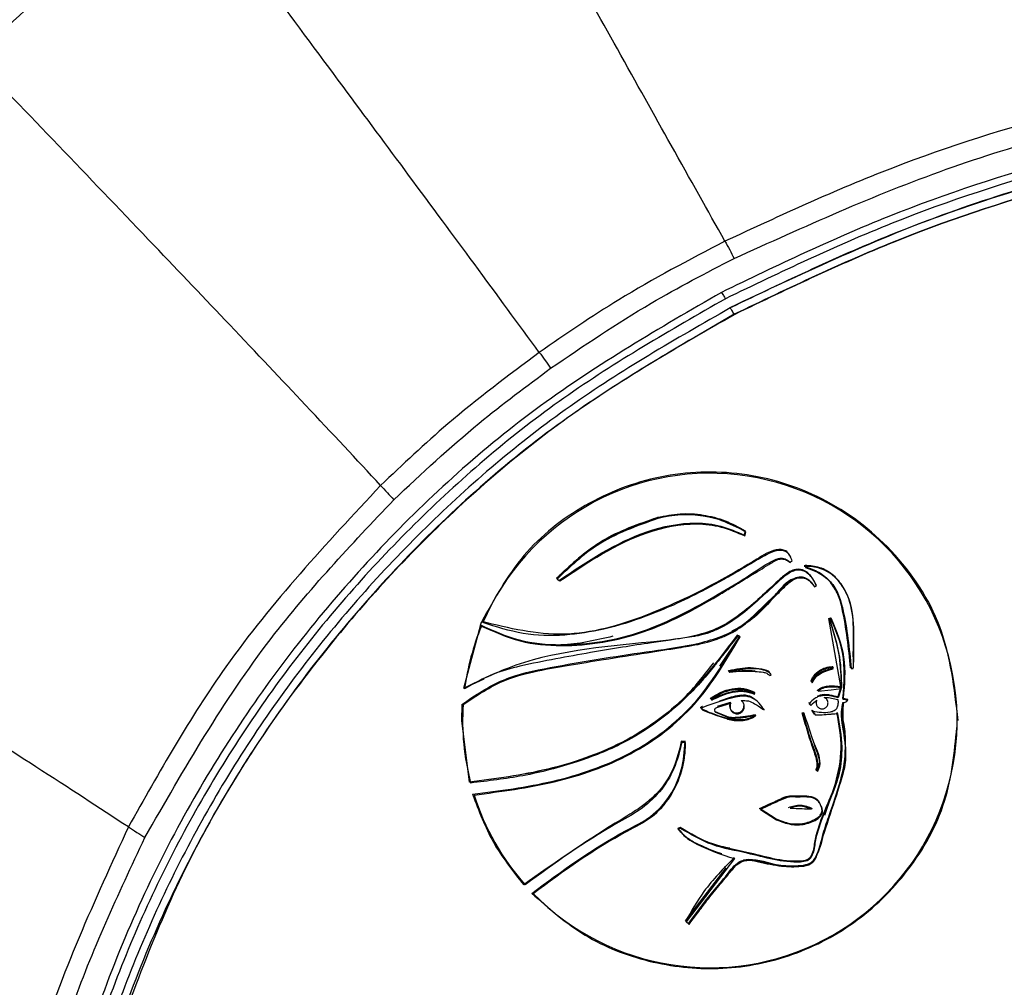
# Model space of a CAD drawing. Units: millimetres. Extents: x -1050 to 248, y -489 to 901.
# Drawn here: x -502 to -474, y -13 to 15 of the extents above; entities that cross this region are included whole.
import ezdxf

# ---------------------------------------------------------------- set-up
doc = ezdxf.new("R2010")
doc.units = ezdxf.units.MM

msp = doc.modelspace()

# ---------------------------------------------------------------- linework, layer by layer
at = {"color": 7, "linetype": 'Continuous', "lineweight": 25}
for p, q in [((-482.067, 6.937), (-482.074, 6.949)), ((-481.939, 6.689), (-481.945, 6.702)), ((-483.995, 0.751), (-483.997, 0.758)), ((-481.54, 0.258), (-481.511, 0.366)), ((-481.529, 0.234), (-481.499, 0.342)), ((-481.507, 0.371), (-481.511, 0.366)), ((-481.54, 0.258), (-481.543, 0.251)), ((-480.251, -0.515), (-480.185, -0.465)), ((-479.827, -0.64), (-479.826, -0.594)), ((-479.819, -0.601), (-479.819, -0.635)), ((-479.808, -0.625), (-479.808, -0.659)), ((-486.834, -0.984), (-486.862, -0.966)), ((-486.851, -0.965), (-486.829, -0.979)), ((-486.84, -0.988), (-486.759, -1.041)), ((-479.556, -1.205), (-479.499, -1.169)), ((-479.143, -2.106), (-479.09, -2.085)), ((-478.807, -4.033), (-479.143, -2.106)), ((-479.094, -2.094), (-479.135, -2.11)), ((-479.083, -2.118), (-479.123, -2.134)), ((-489.01, -2.287), (-489.492, -4.09)), ((-478.445, -2.444), (-478.451, -3.191)), ((-481.663, -2.597), (-482.243, -3.453)), ((-481.74, -2.566), (-481.738, -2.575)), ((-481.673, -2.601), (-481.738, -2.575)), ((-481.662, -2.625), (-481.726, -2.599)), ((-478.451, -3.191), (-478.461, -3.5)), ((-478.458, -3.191), (-478.451, -3.191)), ((-481.987, -3.58), (-481.524, -3.52)), ((-481.971, -3.617), (-481.987, -3.58)), ((-481.978, -3.585), (-481.966, -3.61)), ((-481.24, -3.589), (-481.971, -3.617)), ((-481.967, -3.609), (-481.955, -3.633)), ((-479.037, -3.505), (-479.057, -3.468)), ((-479.053, -3.461), (-479.027, -3.508)), ((-479.026, -3.529), (-479.046, -3.492)), ((-478.524, -3.493), (-478.516, -3.493)), ((-478.512, -3.517), (-478.456, -3.517)), ((-489.483, -4.076), (-488.903, -3.811)), ((-480.817, -3.722), (-480.781, -3.706)), ((-479.643, -3.89), (-479.629, -3.901)), ((-479.631, -3.914), (-479.617, -3.925)), ((-479.456, -4.137), (-479.394, -4.13)), ((-478.813, -4.064), (-478.89, -4.327)), ((-478.802, -4.088), (-478.879, -4.351)), ((-482.485, -4.365), (-482.494, -4.362)), ((-482.475, -4.401), (-482.494, -4.362)), ((-482.485, -4.365), (-482.472, -4.392)), ((-482.472, -4.392), (-482.475, -4.401)), ((-482.474, -4.389), (-482.461, -4.416)), ((-481.264, -4.22), (-481.251, -4.199)), ((-481.261, -4.229), (-481.264, -4.22)), ((-481.252, -4.244), (-481.24, -4.223)), ((-481.242, -4.196), (-481.251, -4.199)), ((-479.277, -4.341), (-479.154, -4.345)), ((-479.154, -4.345), (-478.89, -4.394)), ((-478.742, -4.366), (-478.609, -4.393)), ((-489.535, -4.537), (-489.55, -4.988)), ((-482.728, -4.599), (-482.73, -4.592)), ((-482.302, -4.591), (-481.929, -4.473)), ((-481.943, -4.485), (-482.3, -4.598)), ((-482.291, -4.615), (-481.918, -4.497)), ((-480.977, -4.682), (-480.991, -4.671)), ((-479.717, -4.496), (-479.727, -4.497)), ((-479.718, -4.496), (-479.669, -4.54)), ((-479.707, -4.52), (-479.658, -4.564)), ((-479.615, -4.708), (-479.587, -4.757)), ((-489.55, -4.988), (-489.328, -6.741)), ((-479.9, -4.778), (-479.853, -4.762)), ((-479.9, -4.778), (-479.891, -4.783)), ((-479.891, -4.783), (-479.858, -4.771)), ((-479.847, -4.795), (-479.88, -4.807)), ((-479.577, -4.772), (-479.548, -4.804)), ((-483.207, -5.585), (-483.33, -5.582)), ((-483.33, -5.582), (-483.324, -5.589)), ((-483.214, -5.591), (-483.324, -5.589)), ((-483.203, -5.615), (-483.313, -5.613)), ((-483.214, -5.591), (-483.207, -5.585)), ((-479.503, -6.397), (-479.473, -6.405)), ((-479.491, -6.421), (-479.462, -6.429)), ((-489.328, -6.741), (-489.322, -6.733)), ((-481.111, -7.487), (-480.875, -7.377)), ((-480.641, -7.783), (-481.111, -7.487)), ((-480.872, -7.383), (-481.096, -7.488)), ((-481.096, -7.488), (-480.638, -7.777)), ((-480.861, -7.407), (-481.085, -7.512)), ((-481.085, -7.512), (-480.627, -7.801)), ((-480.872, -7.383), (-480.875, -7.377)), ((-480.641, -7.783), (-480.638, -7.777)), ((-483.423, -8.047), (-483.425, -8.055)), ((-483.355, -8.024), (-483.423, -8.047)), ((-483.344, -8.048), (-483.412, -8.071)), ((-482.899, -8.468), (-482.903, -8.474)), ((-481.82, -8.899), (-483.186, -10.689)), ((-483.206, -10.666), (-482.054, -9.166)), ((-482.093, -9.129), (-482.099, -9.131)), ((-483.116, -10.753), (-483.206, -10.666)), ((-483.197, -10.665), (-483.18, -10.681)), ((-483.186, -10.689), (-483.106, -10.766)), ((-483.116, -10.753), (-483.117, -10.742))]:
    msp.add_line(p, q, dxfattribs=at)
at = {"color": 7, "linetype": 'Continuous', "lineweight": 25, "flags": 128}
for points in [[(-479.827, -0.64), (-479.823, -0.638), (-479.819, -0.635)], [(-479.819, -0.601), (-479.823, -0.598), (-479.826, -0.594)], [(-486.851, -0.965), (-486.857, -0.965), (-486.862, -0.966)], [(-488.97, -2.192), (-488.964, -2.19), (-488.96, -2.188)], [(-479.143, -2.106), (-479.138, -2.108), (-479.135, -2.11)], [(-479.094, -2.094), (-479.092, -2.089), (-479.09, -2.085)], [(-481.673, -2.601), (-481.667, -2.599), (-481.663, -2.597)], [(-481.987, -3.58), (-481.982, -3.583), (-481.978, -3.585)], [(-481.971, -3.617), (-481.968, -3.613), (-481.966, -3.61)], [(-479.053, -3.461), (-479.055, -3.465), (-479.057, -3.468)], [(-479.037, -3.505), (-479.031, -3.507), (-479.027, -3.508)], [(-478.524, -3.493), (-478.527, -3.497), (-478.53, -3.5)], [(-479.643, -3.89), (-479.647, -3.891), (-479.65, -3.892)], [(-479.445, -4.161), (-479.085, -4.12), (-478.802, -4.088)], [(-478.8, -4.041), (-478.804, -4.037), (-478.807, -4.033)], [(-478.89, -4.327), (-478.893, -4.322), (-478.895, -4.319)], [(-479.858, -4.771), (-479.855, -4.766), (-479.853, -4.762)], [(-481.111, -7.487), (-481.102, -7.487), (-481.096, -7.488)], [(-483.355, -8.024), (-483.347, -8.026), (-483.34, -8.027)], [(-483.197, -10.665), (-483.202, -10.666), (-483.206, -10.666)]]:
    msp.add_lwpolyline(points, dxfattribs=at)
at = {"color": 7, "linetype": 'Continuous', "lineweight": 25}
for centre, radius, start, end in [((-482.515, -4.993), 7, 224.3615, 156.6754), ((-483.181, -2.299), 3.131, 57.507, 104.8404), ((-482.515, -4.993), 7, 157.5417, 172.6664), ((-489.722, -3.024), 11.276, 357.4949, 359.0329), ((-481.416, -8.184), 4.582, 87.6509, 96.7544), ((-478.658, -5.631), 1.462, 124.7036, 133.1418), ((-478.871, -5.407), 1.02, 75.2836, 82.5573), ((-478.87, -4.124), 0.393, 289.9706, 310.9539), ((-482.515, -4.993), 7, 176.293, 194.6398), ((-479.343, -4.623), 0.283, 202.6284, 226.565), ((-482.515, -4.993), 7, 197.5379, 221.6383), ((-480.072, -2.716), 6.426, 244.0051, 254.2113)]:
    msp.add_arc(centre, radius, start, end, dxfattribs=at)
for points, knots in [([(-533.024, -31.338), (-533.172, -28.334), (-533.469, -22.344), (-532.407, -13.393), (-530.263, -4.667), (-526.959, 3.717), (-522.602, 11.553), (-517.299, 18.703), (-511.154, 25.037), (-504.272, 30.602), (-499.146, 33.505), (-496.575, 34.961)], [0, 0, 0, 0, 0.112354, 0.224088, 0.335739, 0.447811, 0.5602, 0.670242, 0.779892, 0.889643, 1, 1, 1, 1]), ([(-529.153, -30.997), (-529.295, -27.846), (-529.58, -21.542), (-528.238, -12.138), (-525.628, -3.03), (-521.678, 5.592), (-516.515, 13.546), (-510.224, 20.631), (-503.003, 26.803), (-497.528, 29.94), (-494.791, 31.509)], [0, 0, 0, 0, 0.125002, 0.250003, 0.375001, 0.5, 0.624999, 0.749997, 0.874998, 1, 1, 1, 1]), ([(-494.23, 30.425), (-496.915, 28.886), (-502.285, 25.808), (-509.368, 19.754), (-515.54, 12.804), (-520.605, 5.002), (-524.479, -3.456), (-527.039, -12.39), (-528.356, -21.615), (-528.076, -27.799), (-527.937, -30.89)], [0, 0, 0, 0, 0.124994, 0.250003, 0.375005, 0.5, 0.624995, 0.749997, 0.875006, 1, 1, 1, 1]), ([(-482.088, 8.577), (-482.578, 9.45), (-483.491, 11.08), (-485.073, 13.91), (-486.717, 16.859), (-488.441, 19.953), (-489.637, 22.102), (-490.234, 23.173)], [0, 0, 0, 0, 0.22383, 0.417612, 0.595778, 0.798547, 1, 1, 1, 1]), ([(-497.281, 18.857), (-498.462, 17.967), (-500.57, 16.377), (-502.494, 14.569), (-503.341, 13.773)], [0, 0, 0, 0, 0.559974, 1, 1, 1, 1]), ([(-487.344, 5.43), (-487.936, 6.236), (-489.041, 7.741), (-490.966, 10.347), (-492.974, 13.059), (-495.083, 15.9), (-496.55, 17.873), (-497.281, 18.857)], [0, 0, 0, 0, 0.2238661, 0.4176554, 0.5958144, 0.7985674, 1, 1, 1, 1]), ([(-491.836, 1.663), (-492.519, 2.395), (-493.793, 3.759), (-496.018, 6.114), (-498.344, 8.558), (-500.791, 11.116), (-502.493, 12.889), (-503.341, 13.773)], [0, 0, 0, 0, 0.223879, 0.417671, 0.595827, 0.798573, 1, 1, 1, 1]), ([(-459.396, 13.929), (-461.592, 13.847), (-465.984, 13.684), (-471.994, 12.443), (-477.39, 10.755), (-480.522, 9.303), (-482.088, 8.577)], [0, 0, 0, 0, 0.279967, 0.559933, 0.779966, 1, 1, 1, 1]), ([(-481.829, 8.088), (-479.848, 8.987), (-475.892, 10.781), (-470.032, 12.336), (-464.517, 13.226), (-461.105, 13.326), (-459.396, 13.376)], [0, 0, 0, 0, 0.2803419, 0.5598096, 0.77956, 1, 1, 1, 1]), ([(-459.396, 12.686), (-461.607, 12.601), (-466.029, 12.431), (-472.073, 11.142), (-477.49, 9.389), (-480.623, 7.883), (-482.189, 7.13)], [0, 0, 0, 0, 0.279967, 0.559929, 0.779963, 1, 1, 1, 1]), ([(-459.396, 12.472), (-461.596, 12.387), (-465.995, 12.219), (-472.008, 10.937), (-477.397, 9.195), (-480.515, 7.698), (-482.074, 6.949)], [0, 0, 0, 0, 0.279965, 0.55993, 0.779965, 1, 1, 1, 1]), ([(-481.945, 6.702), (-479.965, 7.633), (-476.003, 9.495), (-470.107, 11.113), (-464.552, 12.038), (-461.115, 12.141), (-459.396, 12.193)], [0, 0, 0, 0, 0.279965, 0.55993, 0.779965, 1, 1, 1, 1]), ([(-459.396, 12.179), (-461.583, 12.095), (-465.956, 11.928), (-471.933, 10.654), (-477.291, 8.921), (-480.39, 7.433), (-481.939, 6.689)], [0, 0, 0, 0, 0.279964, 0.559929, 0.779964, 1, 1, 1, 1]), ([(-459.396, 11.965), (-461.571, 11.882), (-465.922, 11.715), (-471.868, 10.449), (-477.198, 8.727), (-480.281, 7.248), (-481.823, 6.509)], [0, 0, 0, 0, 0.279967, 0.559929, 0.779963, 1, 1, 1, 1]), ([(-459.385, 11.961), (-461.563, 11.877), (-465.913, 11.711), (-471.856, 10.445), (-477.184, 8.725), (-480.268, 7.246), (-481.813, 6.505)], [0, 0, 0, 0, 0.280364, 0.559797, 0.779532, 1, 1, 1, 1]), ([(-482.088, 8.577), (-483.104, 8.046), (-484.917, 7.098), (-486.602, 5.94), (-487.344, 5.43)], [0, 0, 0, 0, 0.5599691, 1, 1, 1, 1]), ([(-482.088, 8.577), (-482.046, 8.5), (-481.969, 8.363), (-481.872, 8.173), (-481.829, 8.088)], [0, 0, 0, 0, 0.556998, 1, 1, 1, 1]), ([(-487.023, 4.979), (-486.088, 5.615), (-484.416, 6.752), (-482.62, 7.68), (-481.829, 8.088)], [0, 0, 0, 0, 0.559284, 1, 1, 1, 1]), ([(-482.189, 7.13), (-483.935, 6.117), (-487.428, 4.089), (-491.943, 0.007), (-495.763, -4.703), (-498.799, -10.078), (-500.903, -15.973), (-502.054, -22.248), (-501.894, -26.476), (-501.814, -28.59)], [0, 0, 0, 0, 0.14001, 0.280018, 0.420022, 0.560026, 0.706681, 0.853339, 1, 1, 1, 1]), ([(-482.189, 7.13), (-482.176, 7.11), (-482.152, 7.072), (-482.117, 7.017), (-482.088, 6.972), (-482.074, 6.951), (-482.074, 6.95), (-482.074, 6.949)], [0, 0, 0, 0, 0.202264, 0.386084, 0.555027, 0.76435, 1, 1, 1, 1]), ([(-482.074, 6.949), (-483.629, 6.058), (-486.74, 4.275), (-490.844, 0.768), (-494.419, -3.258), (-497.353, -7.779), (-499.598, -12.679), (-501.081, -17.855), (-501.844, -23.199), (-501.682, -26.781), (-501.601, -28.572)], [0, 0, 0, 0, 0.124998, 0.250001, 0.375002, 0.5, 0.624998, 0.749999, 0.875002, 1, 1, 1, 1]), ([(-481.939, 6.689), (-483.482, 5.805), (-486.568, 4.037), (-490.639, 0.557), (-494.185, -3.436), (-497.096, -7.921), (-499.322, -12.781), (-500.794, -17.915), (-501.55, -23.217), (-501.39, -26.77), (-501.309, -28.547)], [0, 0, 0, 0, 0.125002, 0.250001, 0.375, 0.5, 0.625, 0.749999, 0.874998, 1, 1, 1, 1]), ([(-481.823, 6.509), (-483.537, 5.516), (-486.966, 3.53), (-491.399, -0.472), (-495.151, -5.09), (-498.133, -10.361), (-500.2, -16.144), (-501.331, -22.3), (-501.175, -26.449), (-501.097, -28.523)], [0, 0, 0, 0, 0.14001, 0.280018, 0.420022, 0.560026, 0.706681, 0.853339, 1, 1, 1, 1]), ([(-481.813, 6.505), (-483.373, 5.61), (-486.485, 3.826), (-490.58, 0.308), (-494.333, -3.978), (-497.582, -9.096), (-499.004, -13.087), (-499.714, -15.08)], [0, 0, 0, 0, 0.187144, 0.373238, 0.559469, 0.779942, 1, 1, 1, 1]), ([(-481.823, 6.509), (-481.836, 6.529), (-481.861, 6.567), (-481.896, 6.622), (-481.925, 6.667), (-481.938, 6.688), (-481.939, 6.689), (-481.939, 6.689)], [0, 0, 0, 0, 0.202303, 0.386149, 0.555094, 0.764389, 1, 1, 1, 1]), ([(-487.344, 5.43), (-488.222, 4.773), (-489.789, 3.601), (-491.21, 2.255), (-491.836, 1.663)], [0, 0, 0, 0, 0.559967, 1, 1, 1, 1]), ([(-487.344, 5.43), (-487.292, 5.359), (-487.199, 5.232), (-487.077, 5.057), (-487.023, 4.979)], [0, 0, 0, 0, 0.556906, 1, 1, 1, 1]), ([(-491.462, 1.256), (-490.672, 1.997), (-489.262, 3.321), (-487.707, 4.473), (-487.023, 4.979)], [0, 0, 0, 0, 0.55997, 1, 1, 1, 1]), ([(-475.489, -4.988), (-475.591, -4.084), (-475.789, -2.323), (-477.26, -0.112), (-479.253, 1.395), (-481.574, 2.111), (-483.936, 2.028), (-486.089, 1.201), (-487.892, -0.226), (-488.612, -1.539), (-488.97, -2.192)], [0, 0, 0, 0, 0.141014, 0.274676, 0.402932, 0.527084, 0.648142, 0.766908, 0.884018, 1, 1, 1, 1]), ([(-491.836, 1.663), (-493.377, 0.01), (-496.131, -2.944), (-498.107, -6.459), (-498.977, -8.007)], [0, 0, 0, 0, 0.559875, 1, 1, 1, 1]), ([(-491.836, 1.663), (-491.776, 1.599), (-491.669, 1.484), (-491.525, 1.326), (-491.462, 1.256)], [0, 0, 0, 0, 0.556819, 1, 1, 1, 1]), ([(-498.509, -8.305), (-497.398, -6.368), (-495.413, -2.907), (-492.669, -0.016), (-491.462, 1.256)], [0, 0, 0, 0, 0.559875, 1, 1, 1, 1]), ([(-498.977, -8.007), (-499.817, -7.458), (-501.385, -6.433), (-504.127, -4.693), (-506.996, -2.904), (-510.018, -1.047), (-512.121, 0.236), (-513.169, 0.875)], [0, 0, 0, 0, 0.223816, 0.417595, 0.59576, 0.79853, 1, 1, 1, 1]), ([(-483.997, 0.758), (-483.784, 0.801), (-483.36, 0.887), (-482.708, 0.845), (-482.075, 0.687), (-481.696, 0.477), (-481.507, 0.371)], [0, 0, 0, 0, 0.249997, 0.5, 0.750003, 1, 1, 1, 1]), ([(-481.511, 0.366), (-481.955, 0.578), (-482.751, 0.957), (-483.614, 0.814), (-483.995, 0.751)], [0, 0, 0, 0, 0.559158, 1, 1, 1, 1]), ([(-486.862, -0.966), (-486.446, -0.577), (-485.613, 0.202), (-484.535, 0.573), (-483.997, 0.758)], [0, 0, 0, 0, 0.5000009, 1, 1, 1, 1]), ([(-483.995, 0.751), (-484.595, 0.539), (-485.667, 0.16), (-486.489, -0.621), (-486.851, -0.965)], [0, 0, 0, 0, 0.5596072, 1, 1, 1, 1]), ([(-483.984, 0.727), (-484.584, 0.515), (-485.656, 0.136), (-486.478, -0.645), (-486.84, -0.988)], [0, 0, 0, 0, 0.559607, 1, 1, 1, 1]), ([(-486.77, -1.017), (-485.98, -0.487), (-484.794, 0.308), (-483.143, 0.649), (-482.193, 0.541), (-481.758, 0.352), (-481.54, 0.258)], [0, 0, 0, 0, 0.499705, 0.749476, 0.874723, 1, 1, 1, 1]), ([(-486.759, -1.041), (-485.969, -0.511), (-484.783, 0.283), (-483.132, 0.625), (-482.182, 0.518), (-481.746, 0.328), (-481.529, 0.234)], [0, 0, 0, 0, 0.49943, 0.7493515, 0.8747712, 1, 1, 1, 1]), ([(-480.196, -0.441), (-480.216, -0.389), (-480.245, -0.314), (-480.311, -0.234), (-480.367, -0.19), (-480.43, -0.163), (-480.52, -0.147), (-480.795, -0.178), (-481.349, -0.531), (-482.535, -1.22), (-484.306, -2.078), (-486.644, -2.757), (-488.197, -2.38), (-488.97, -2.192)], [0, 0, 0, 0, 0.017516, 0.025381, 0.032688, 0.039723, 0.046784, 0.061617, 0.126211, 0.250018, 0.500557, 0.751694, 1, 1, 1, 1]), ([(-480.185, -0.465), (-480.207, -0.413), (-480.238, -0.339), (-480.298, -0.261), (-480.348, -0.219), (-480.407, -0.191), (-480.477, -0.176), (-480.554, -0.175), (-480.707, -0.2), (-480.953, -0.318), (-481.317, -0.529), (-481.746, -0.791), (-482.225, -1.059), (-482.821, -1.379), (-483.519, -1.719), (-484.447, -2.103), (-485.47, -2.42), (-486.639, -2.61), (-487.813, -2.58), (-488.567, -2.341), (-488.943, -2.221)], [0, 0, 0, 0, 0.017895, 0.0250271, 0.0312109, 0.0382949, 0.0456661, 0.0536792, 0.0626127, 0.094588, 0.1392366, 0.1964426, 0.2540962, 0.3132624, 0.4114044, 0.5001885, 0.6320146, 0.7501528, 0.8751311, 1, 1, 1, 1]), ([(-489.01, -2.287), (-488.652, -2.449), (-487.932, -2.775), (-486.35, -2.917), (-484.365, -2.584), (-482.659, -1.648), (-481.435, -0.925), (-480.887, -0.528), (-480.557, -0.394), (-480.457, -0.394), (-480.361, -0.417), (-480.302, -0.462), (-480.262, -0.492)], [0, 0, 0, 0, 0.12442, 0.250344, 0.499609, 0.753441, 0.865103, 0.953085, 0.968775, 0.976754, 0.984423, 1, 1, 1, 1]), ([(-488.984, -2.319), (-488.625, -2.479), (-487.906, -2.801), (-486.327, -2.94), (-484.363, -2.604), (-482.85, -1.798), (-481.847, -1.188), (-481.345, -0.881), (-480.927, -0.625), (-480.721, -0.501), (-480.679, -0.476), (-480.624, -0.444), (-480.546, -0.419), (-480.447, -0.418), (-480.35, -0.441), (-480.291, -0.486), (-480.251, -0.515)], [0, 0, 0, 0, 0.124809, 0.249894, 0.499519, 0.749535, 0.791627, 0.874716, 0.937307, 0.948167, 0.951319, 0.952954, 0.968598, 0.976596, 0.98434, 1, 1, 1, 1]), ([(-479.51, -1.145), (-479.565, -1.041), (-479.646, -0.886), (-479.808, -0.76), (-479.914, -0.721), (-480.027, -0.705), (-480.172, -0.732), (-480.373, -0.845), (-480.84, -1.273), (-481.417, -1.827), (-482.175, -2.353), (-483.049, -2.656), (-485.102, -2.865), (-487.437, -3.066), (-489.082, -3.886), (-489.492, -4.09)], [0, 0, 0, 0, 0.031579, 0.04717, 0.0547, 0.062267, 0.077985, 0.093819, 0.12482, 0.250113, 0.31242, 0.374946, 0.500015, 0.875338, 1, 1, 1, 1]), ([(-479.499, -1.169), (-479.531, -1.106), (-479.589, -0.99), (-479.706, -0.85), (-479.839, -0.76), (-479.992, -0.726), (-480.157, -0.753), (-480.4, -0.89), (-480.674, -1.158), (-481.099, -1.539), (-481.584, -1.981), (-482.091, -2.32), (-482.511, -2.504), (-482.76, -2.579), (-482.999, -2.618), (-483.271, -2.66), (-483.676, -2.721), (-484.265, -2.806), (-485.019, -2.921), (-485.92, -3.074), (-486.889, -3.25), (-487.813, -3.426), (-488.702, -3.66), (-489.194, -3.946), (-489.458, -4.099)], [0, 0, 0, 0, 0.019328, 0.035459, 0.049351, 0.062469, 0.077245, 0.094118, 0.137837, 0.181574, 0.2503, 0.317177, 0.34716, 0.375364, 0.388149, 0.413235, 0.450628, 0.500326, 0.575961, 0.659266, 0.750258, 0.845183, 0.916942, 1, 1, 1, 1]), ([(-480.147, -0.729), (-480.095, -0.717), (-480.016, -0.699), (-479.919, -0.712), (-479.881, -0.728), (-479.868, -0.734)], [0, 0, 0, 0, 0.556163, 0.852355, 1, 1, 1, 1]), ([(-478.458, -3.191), (-478.449, -2.913), (-478.432, -2.365), (-478.505, -1.662), (-478.757, -1.163), (-479.03, -0.842), (-479.403, -0.637), (-479.679, -0.613), (-479.819, -0.601)], [0, 0, 0, 0, 0.25219, 0.497422, 0.626426, 0.752343, 0.873777, 1, 1, 1, 1]), ([(-479.819, -0.635), (-479.687, -0.682), (-479.421, -0.776), (-479.086, -1.047), (-478.865, -1.415), (-478.651, -2.233), (-478.58, -2.933), (-478.524, -3.493)], [0, 0, 0, 0, 0.124623, 0.250223, 0.374345, 0.499662, 1, 1, 1, 1]), ([(-478.447, -3.215), (-478.445, -3.027), (-478.442, -2.782), (-478.436, -2.231), (-478.48, -1.715), (-478.746, -1.188), (-479.017, -0.865), (-479.33, -0.699), (-479.6, -0.635), (-479.738, -0.629), (-479.808, -0.625)], [0, 0, 0, 0, 0.169864, 0.221329, 0.499568, 0.624813, 0.750069, 0.874758, 0.937373, 1, 1, 1, 1]), ([(-479.808, -0.659), (-479.675, -0.706), (-479.409, -0.8), (-479.074, -1.071), (-478.854, -1.439), (-478.64, -2.258), (-478.569, -2.958), (-478.512, -3.517)], [0, 0, 0, 0, 0.1249759, 0.2498406, 0.3746243, 0.4998138, 1, 1, 1, 1]), ([(-489.535, -4.537), (-489.156, -4.279), (-488.394, -3.762), (-486.577, -3.396), (-484.781, -3.108), (-482.991, -2.872), (-481.71, -2.502), (-481.011, -1.759), (-480.502, -1.284), (-480.251, -1.004), (-480.017, -0.923), (-479.902, -0.925), (-479.79, -0.956), (-479.668, -1.04), (-479.601, -1.134), (-479.568, -1.181)], [0, 0, 0, 0, 0.124112, 0.249073, 0.499978, 0.622825, 0.745174, 0.85303, 0.894898, 0.937319, 0.952937, 0.960736, 0.968529, 0.984289, 1, 1, 1, 1]), ([(-489.5, -4.54), (-489.12, -4.286), (-488.466, -3.849), (-487.409, -3.58), (-486.472, -3.422), (-485.441, -3.251), (-484.407, -3.091), (-483.602, -2.966), (-483.152, -2.892), (-482.755, -2.823), (-482.35, -2.717), (-481.93, -2.534), (-481.599, -2.337), (-481.18, -1.967), (-480.767, -1.573), (-480.407, -1.215), (-480.217, -1.031), (-480.057, -0.963), (-479.971, -0.947), (-479.886, -0.95), (-479.805, -0.973), (-479.729, -1.014), (-479.64, -1.087), (-479.59, -1.158), (-479.556, -1.205)], [0, 0, 0, 0, 0.1243728, 0.2134819, 0.295513, 0.3852158, 0.4994909, 0.5820467, 0.6083076, 0.6245593, 0.692426, 0.7222275, 0.7497217, 0.797413, 0.8747662, 0.9060328, 0.9372181, 0.9455784, 0.9533518, 0.9609125, 0.9686661, 0.9762923, 0.9843575, 1, 1, 1, 1]), ([(-480.129, -0.977), (-480.133, -0.978), (-480.356, -1.043), (-480.793, -1.647), (-481.332, -2.19), (-481.819, -2.426), (-481.894, -2.462)], [0, 0, 0, 0, 0.006124, 0.300783, 0.892917, 1, 1, 1, 1]), ([(-478.53, -3.5), (-478.59, -2.941), (-478.664, -2.242), (-478.865, -1.418), (-479.025, -1.19), (-479.103, -1.08)], [0, 0, 0, 0, 0.671872, 0.839856, 1, 1, 1, 1]), ([(-489.01, -2.287), (-489.003, -2.27), (-488.989, -2.238), (-488.976, -2.206), (-488.97, -2.192)], [0, 0, 0, 0, 0.559996, 1, 1, 1, 1]), ([(-479.135, -2.11), (-479.024, -2.463), (-478.827, -3.092), (-478.808, -3.751), (-478.8, -4.041)], [0, 0, 0, 0, 0.559913, 1, 1, 1, 1]), ([(-479.123, -2.134), (-479.013, -2.487), (-478.816, -3.116), (-478.797, -3.775), (-478.789, -4.065)], [0, 0, 0, 0, 0.559913, 1, 1, 1, 1]), ([(-478.75, -4.372), (-478.714, -3.93), (-478.65, -3.14), (-478.958, -2.414), (-479.094, -2.094)], [0, 0, 0, 0, 0.559145, 1, 1, 1, 1]), ([(-479.09, -2.085), (-478.938, -2.451), (-478.634, -3.182), (-478.706, -3.971), (-478.742, -4.366)], [0, 0, 0, 0, 0.500243, 1, 1, 1, 1]), ([(-478.739, -4.396), (-478.703, -3.954), (-478.639, -3.164), (-478.947, -2.438), (-479.083, -2.118)], [0, 0, 0, 0, 0.559145, 1, 1, 1, 1]), ([(-485.26, -2.609), (-485.748, -2.723), (-486.624, -2.927), (-487.927, -2.777), (-488.648, -2.457), (-489.007, -2.297)], [0, 0, 0, 0, 0.387834, 0.69577, 1, 1, 1, 1]), ([(-481.738, -2.575), (-482.191, -3.173), (-483.1, -4.371), (-484.951, -5.71), (-487.099, -6.444), (-488.583, -6.642), (-489.328, -6.741)], [0, 0, 0, 0, 0.249925, 0.500361, 0.749334, 1, 1, 1, 1]), ([(-481.726, -2.599), (-481.888, -2.806), (-482.096, -3.072), (-482.318, -3.356), (-482.488, -3.574), (-482.75, -3.889), (-483.275, -4.441), (-484.005, -5.062), (-485.046, -5.705), (-486.326, -6.208), (-487.777, -6.584), (-488.793, -6.704), (-489.288, -6.762)], [0, 0, 0, 0, 0.088059, 0.112937, 0.120589, 0.180532, 0.250093, 0.375145, 0.500136, 0.657778, 0.833538, 1, 1, 1, 1]), ([(-489.231, -7.081), (-488.468, -6.983), (-486.938, -6.785), (-484.736, -6.03), (-482.848, -4.603), (-482.065, -3.27), (-481.673, -2.601)], [0, 0, 0, 0, 0.250009, 0.500995, 0.749551, 1, 1, 1, 1]), ([(-489.19, -7.102), (-488.428, -7.002), (-486.906, -6.804), (-484.711, -6.046), (-482.832, -4.62), (-482.052, -3.29), (-481.662, -2.625)], [0, 0, 0, 0, 0.250301, 0.500423, 0.750046, 1, 1, 1, 1]), ([(-489.322, -6.733), (-488.578, -6.634), (-487.093, -6.437), (-484.956, -5.694), (-483.362, -4.588), (-482.652, -3.677), (-482.403, -3.358)], [0, 0, 0, 0, 0.283314, 0.564649, 0.847601, 1, 1, 1, 1]), ([(-480.791, -3.682), (-480.806, -3.659), (-480.833, -3.615), (-480.924, -3.564), (-481.102, -3.532), (-481.464, -3.478), (-481.773, -3.542), (-481.978, -3.585)], [0, 0, 0, 0, 0.064536, 0.123439, 0.245035, 0.500843, 1, 1, 1, 1]), ([(-480.781, -3.706), (-480.795, -3.683), (-480.822, -3.638), (-481.01, -3.54), (-481.407, -3.508), (-481.764, -3.572), (-481.967, -3.609)], [0, 0, 0, 0, 0.064584, 0.12353, 0.500473, 1, 1, 1, 1]), ([(-481.966, -3.61), (-481.831, -3.597), (-481.589, -3.573), (-481.346, -3.579), (-481.24, -3.582)], [0, 0, 0, 0, 0.560658, 1, 1, 1, 1]), ([(-481.229, -3.606), (-481.155, -3.609), (-481.046, -3.614), (-480.901, -3.649), (-480.845, -3.698), (-480.817, -3.722)], [0, 0, 0, 0, 0.501818, 0.751327, 1, 1, 1, 1]), ([(-479.65, -3.892), (-479.641, -3.861), (-479.622, -3.798), (-479.552, -3.686), (-479.428, -3.575), (-479.248, -3.49), (-479.118, -3.471), (-479.053, -3.461)], [0, 0, 0, 0, 0.1255224, 0.2501784, 0.4999758, 0.7511295, 1, 1, 1, 1]), ([(-479.046, -3.492), (-479.117, -3.504), (-479.259, -3.527), (-479.438, -3.623), (-479.573, -3.754), (-479.612, -3.86), (-479.631, -3.914)], [0, 0, 0, 0, 0.280062, 0.56177, 0.781166, 1, 1, 1, 1]), ([(-479.027, -3.508), (-479.148, -3.543), (-479.329, -3.595), (-479.541, -3.743), (-479.597, -3.855), (-479.626, -3.912)], [0, 0, 0, 0, 0.503822, 0.7514418, 1, 1, 1, 1]), ([(-479.617, -3.925), (-479.584, -3.863), (-479.518, -3.74), (-479.299, -3.609), (-479.13, -3.559), (-479.026, -3.529)], [0, 0, 0, 0, 0.27953, 0.558513, 1, 1, 1, 1]), ([(-482.494, -4.362), (-482.401, -4.302), (-482.214, -4.181), (-481.892, -4.087), (-481.551, -4.065), (-481.345, -4.153), (-481.242, -4.196)], [0, 0, 0, 0, 0.249047, 0.500367, 0.750948, 1, 1, 1, 1]), ([(-481.251, -4.199), (-481.353, -4.157), (-481.556, -4.072), (-481.891, -4.094), (-482.208, -4.187), (-482.393, -4.305), (-482.485, -4.365)], [0, 0, 0, 0, 0.248543, 0.499063, 0.750637, 1, 1, 1, 1]), ([(-481.24, -4.223), (-481.341, -4.18), (-481.545, -4.096), (-481.88, -4.118), (-482.197, -4.211), (-482.382, -4.329), (-482.474, -4.389)], [0, 0, 0, 0, 0.248543, 0.499063, 0.750637, 1, 1, 1, 1]), ([(-482.472, -4.392), (-482.281, -4.301), (-481.994, -4.166), (-481.566, -4.124), (-481.364, -4.188), (-481.264, -4.22)], [0, 0, 0, 0, 0.500387, 0.750221, 1, 1, 1, 1]), ([(-482.461, -4.416), (-482.27, -4.325), (-481.983, -4.19), (-481.555, -4.148), (-481.353, -4.212), (-481.252, -4.244)], [0, 0, 0, 0, 0.500387, 0.750221, 1, 1, 1, 1]), ([(-479.475, -4.146), (-479.453, -4.126), (-479.409, -4.086), (-479.301, -4.036), (-479.098, -4.001), (-478.923, -4.02), (-478.807, -4.033)], [0, 0, 0, 0, 0.127166, 0.252468, 0.502434, 1, 1, 1, 1]), ([(-479.456, -4.137), (-479.46, -4.139), (-479.466, -4.142), (-479.473, -4.145), (-479.475, -4.146)], [0, 0, 0, 0, 0.5600065, 1, 1, 1, 1]), ([(-478.8, -4.041), (-478.927, -4.027), (-479.104, -4.008), (-479.333, -4.049), (-479.415, -4.108), (-479.456, -4.137)], [0, 0, 0, 0, 0.561002, 0.780817, 1, 1, 1, 1]), ([(-478.789, -4.065), (-478.916, -4.051), (-479.093, -4.031), (-479.322, -4.073), (-479.404, -4.132), (-479.445, -4.161)], [0, 0, 0, 0, 0.561002, 0.780817, 1, 1, 1, 1]), ([(-480.98, -4.695), (-481.023, -4.627), (-481.11, -4.489), (-481.279, -4.367), (-481.433, -4.314), (-481.591, -4.293), (-482.033, -4.37), (-482.412, -4.51), (-482.716, -4.623)], [0, 0, 0, 0, 0.1236454, 0.251305, 0.3125684, 0.3745812, 0.4971329, 1, 1, 1, 1]), ([(-482.231, -4.435), (-482.087, -4.383), (-481.868, -4.304), (-481.594, -4.259), (-481.477, -4.281), (-481.439, -4.288)], [0, 0, 0, 0, 0.564745, 0.86019, 1, 1, 1, 1]), ([(-481.232, -4.405), (-481.264, -4.379), (-481.358, -4.303), (-481.525, -4.266), (-481.642, -4.286), (-481.681, -4.292)], [0, 0, 0, 0, 0.2576344, 0.7526741, 1, 1, 1, 1]), ([(-481.632, -4.429), (-481.561, -4.427), (-481.426, -4.421), (-481.208, -4.536), (-481.068, -4.634), (-480.98, -4.695)], [0, 0, 0, 0, 0.287333, 0.553142, 1, 1, 1, 1]), ([(-481.54, -4.599), (-481.541, -4.583), (-481.543, -4.549), (-481.562, -4.502), (-481.591, -4.46), (-481.618, -4.439), (-481.632, -4.429)], [0, 0, 0, 0, 0.248797, 0.49879, 0.748325, 1, 1, 1, 1]), ([(-478.879, -4.351), (-478.96, -4.329), (-479.107, -4.288), (-479.299, -4.28), (-479.439, -4.313), (-479.577, -4.378), (-479.655, -4.463), (-479.707, -4.52)], [0, 0, 0, 0, 0.277787, 0.500702, 0.624933, 0.749826, 1, 1, 1, 1]), ([(-478.89, -4.394), (-478.888, -4.437), (-478.884, -4.502), (-478.897, -4.584), (-478.917, -4.638), (-478.95, -4.684), (-479.014, -4.732), (-479.233, -4.8), (-479.439, -4.762), (-479.604, -4.732)], [0, 0, 0, 0, 0.133456, 0.197866, 0.255145, 0.310348, 0.368552, 0.496749, 1, 1, 1, 1]), ([(-479.491, -4.429), (-479.495, -4.441), (-479.503, -4.464), (-479.506, -4.502), (-479.501, -4.538), (-479.488, -4.573), (-479.467, -4.604), (-479.44, -4.629), (-479.408, -4.649), (-479.373, -4.66), (-479.335, -4.664), (-479.299, -4.659), (-479.263, -4.647), (-479.232, -4.627), (-479.206, -4.6), (-479.186, -4.569), (-479.173, -4.533), (-479.172, -4.509), (-479.171, -4.496)], [0, 0, 0, 0, 0.064532, 0.125833, 0.187029, 0.251264, 0.3114, 0.375582, 0.436778, 0.500442, 0.560944, 0.625045, 0.686225, 0.74973, 0.810389, 0.874786, 0.936316, 1, 1, 1, 1]), ([(-479.146, -4.27), (-479.23, -4.261), (-479.347, -4.248), (-479.449, -4.3), (-479.477, -4.314)], [0, 0, 0, 0, 0.727106, 1, 1, 1, 1]), ([(-479.402, -4.275), (-479.384, -4.27), (-479.292, -4.244), (-479.115, -4.259), (-478.968, -4.299), (-478.895, -4.319)], [0, 0, 0, 0, 0.110968, 0.556306, 1, 1, 1, 1]), ([(-479.171, -4.496), (-479.172, -4.479), (-479.175, -4.446), (-479.198, -4.401), (-479.231, -4.363), (-479.261, -4.348), (-479.277, -4.341)], [0, 0, 0, 0, 0.248663, 0.498945, 0.74868, 1, 1, 1, 1]), ([(-478.623, -4.397), (-478.647, -4.391), (-478.685, -4.381), (-478.724, -4.376), (-478.739, -4.373)], [0, 0, 0, 0, 0.612701, 1, 1, 1, 1]), ([(-478.623, -4.397), (-478.62, -4.396), (-478.616, -4.395), (-478.611, -4.394), (-478.609, -4.393)], [0, 0, 0, 0, 0.551462, 1, 1, 1, 1]), ([(-483.117, -10.742), (-482.893, -10.437), (-482.544, -9.959), (-482.049, -9.402), (-481.796, -9.033), (-481.55, -8.937), (-481.36, -8.914), (-481.036, -8.995), (-480.577, -9.097), (-480.103, -9.117), (-479.77, -9.082), (-479.6, -8.987), (-479.423, -8.701), (-479.332, -8.233), (-479.08, -7.518), (-478.786, -6.683), (-478.601, -5.686), (-478.829, -4.942), (-478.763, -4.563), (-478.746, -4.469)], [0, 0, 0, 0, 0.125076, 0.195393, 0.249989, 0.266, 0.281512, 0.312767, 0.375298, 0.43766, 0.46944, 0.484693, 0.499964, 0.578531, 0.640827, 0.751294, 0.873086, 0.968729, 1, 1, 1, 1]), ([(-483.106, -10.766), (-483.025, -10.658), (-482.857, -10.434), (-482.579, -10.065), (-482.284, -9.69), (-481.973, -9.339), (-481.767, -9.051), (-481.541, -8.96), (-481.42, -8.946), (-481.324, -8.952), (-481.276, -8.959), (-481.241, -8.966), (-481.011, -9.02), (-480.689, -9.097), (-480.278, -9.135), (-479.997, -9.13), (-479.758, -9.107), (-479.612, -9.022), (-479.55, -8.95), (-479.513, -8.886), (-479.376, -8.49), (-479.15, -7.769), (-478.86, -6.901), (-478.672, -6.289), (-478.658, -5.91), (-478.679, -5.533), (-478.75, -5.056), (-478.74, -4.68), (-478.735, -4.493)], [0, 0, 0, 0, 0.044583, 0.093042, 0.152962, 0.202005, 0.250093, 0.265171, 0.281401, 0.289773, 0.29706, 0.297578, 0.301596, 0.375248, 0.406892, 0.437793, 0.46899, 0.484551, 0.492259, 0.500293, 0.508796, 0.630761, 0.750554, 0.813046, 0.84095, 0.875611, 0.938179, 1, 1, 1, 1]), ([(-482.726, -4.68), (-482.737, -4.673), (-482.753, -4.664), (-482.766, -4.644), (-482.769, -4.632), (-482.769, -4.623), (-482.767, -4.617), (-482.764, -4.611), (-482.757, -4.604), (-482.746, -4.598), (-482.735, -4.594), (-482.73, -4.592)], [0, 0, 0, 0, 0.307474, 0.430779, 0.5402, 0.591469, 0.641421, 0.691396, 0.743118, 0.858688, 1, 1, 1, 1]), ([(-482.728, -4.599), (-482.732, -4.601), (-482.741, -4.603), (-482.751, -4.609), (-482.756, -4.615), (-482.759, -4.62), (-482.76, -4.625), (-482.76, -4.633), (-482.757, -4.643), (-482.746, -4.66), (-482.732, -4.668), (-482.722, -4.674)], [0, 0, 0, 0, 0.139073, 0.252363, 0.303109, 0.35234, 0.401853, 0.453016, 0.563174, 0.688154, 1, 1, 1, 1]), ([(-482.716, -4.623), (-482.725, -4.626), (-482.736, -4.63), (-482.745, -4.639), (-482.748, -4.645), (-482.749, -4.652), (-482.748, -4.661), (-482.745, -4.67), (-482.733, -4.684), (-482.72, -4.692), (-482.711, -4.698)], [0, 0, 0, 0, 0.248548, 0.307912, 0.366108, 0.428358, 0.498989, 0.590178, 0.700239, 1, 1, 1, 1]), ([(-482.722, -4.674), (-482.48, -4.779), (-482.116, -4.937), (-481.622, -4.986), (-481.358, -4.924), (-481.251, -4.85), (-481.223, -4.831)], [0, 0, 0, 0, 0.499908, 0.751881, 0.935782, 1, 1, 1, 1]), ([(-482.711, -4.698), (-482.59, -4.747), (-482.391, -4.828), (-482.141, -4.906), (-481.891, -4.99), (-481.641, -5.009), (-481.414, -4.958), (-481.291, -4.912), (-481.236, -4.873), (-481.212, -4.855)], [0, 0, 0, 0, 0.248451, 0.409148, 0.499713, 0.751474, 0.872565, 0.943265, 1, 1, 1, 1]), ([(-482.342, -4.766), (-482.349, -4.762), (-482.364, -4.752), (-482.377, -4.727), (-482.382, -4.701), (-482.376, -4.675), (-482.362, -4.652), (-482.334, -4.629), (-482.308, -4.62), (-482.291, -4.615)], [0, 0, 0, 0, 0.121642, 0.251209, 0.373365, 0.499097, 0.615706, 0.747634, 1, 1, 1, 1]), ([(-481.929, -4.473), (-481.936, -4.487), (-481.95, -4.515), (-481.958, -4.561), (-481.956, -4.608), (-481.943, -4.653), (-481.921, -4.695), (-481.889, -4.729), (-481.851, -4.756), (-481.807, -4.773), (-481.761, -4.78), (-481.714, -4.777), (-481.67, -4.763), (-481.629, -4.738), (-481.596, -4.706), (-481.57, -4.666), (-481.554, -4.622), (-481.552, -4.591), (-481.551, -4.575)], [0, 0, 0, 0, 0.0617976, 0.1246559, 0.1876456, 0.2503972, 0.3128951, 0.3752659, 0.4376243, 0.5000067, 0.5623873, 0.62474, 0.6871018, 0.7495885, 0.8123298, 0.8753148, 0.9381797, 1, 1, 1, 1]), ([(-481.918, -4.497), (-481.925, -4.511), (-481.938, -4.54), (-481.947, -4.586), (-481.945, -4.632), (-481.933, -4.676), (-481.912, -4.718), (-481.881, -4.752), (-481.842, -4.779), (-481.797, -4.796), (-481.751, -4.805), (-481.704, -4.802), (-481.66, -4.787), (-481.62, -4.763), (-481.586, -4.732), (-481.551, -4.679), (-481.544, -4.632), (-481.54, -4.599)], [0, 0, 0, 0, 0.06483, 0.125951, 0.186304, 0.24894, 0.311054, 0.371179, 0.433049, 0.50011, 0.562812, 0.623143, 0.684808, 0.751293, 0.810481, 0.869623, 1, 1, 1, 1]), ([(-479.626, -4.699), (-479.624, -4.701), (-479.62, -4.704), (-479.617, -4.706), (-479.615, -4.708)], [0, 0, 0, 0, 0.500025, 1, 1, 1, 1]), ([(-479.553, -4.809), (-479.568, -4.793), (-479.598, -4.761), (-479.617, -4.72), (-479.626, -4.699)], [0, 0, 0, 0, 0.488133, 1, 1, 1, 1]), ([(-478.741, -4.475), (-478.76, -4.567), (-478.797, -4.752), (-478.712, -5.122), (-478.65, -5.776), (-478.755, -6.621), (-478.975, -7.233), (-479.068, -7.49)], [0, 0, 0, 0, 0.091179, 0.18177, 0.365802, 0.733147, 1, 1, 1, 1]), ([(-478.911, -4.77), (-478.857, -5.085), (-478.76, -5.646), (-478.855, -6.672), (-479.288, -7.531), (-479.551, -8.313), (-479.587, -8.735), (-479.695, -8.893), (-479.801, -8.961), (-480.414, -9.026), (-481.294, -8.731), (-482.474, -8.543), (-483.062, -8.197), (-483.355, -8.024)], [0, 0, 0, 0, 0.117831, 0.210288, 0.375473, 0.468578, 0.516424, 0.527158, 0.537986, 0.561701, 0.750044, 0.875535, 1, 1, 1, 1]), ([(-478.9, -4.794), (-478.846, -5.108), (-478.748, -5.67), (-478.844, -6.696), (-479.277, -7.555), (-479.54, -8.337), (-479.576, -8.759), (-479.684, -8.917), (-479.79, -8.985), (-480.403, -9.05), (-481.283, -8.755), (-482.463, -8.567), (-483.051, -8.22), (-483.344, -8.048)], [0, 0, 0, 0, 0.117831, 0.210288, 0.375473, 0.468578, 0.516424, 0.527158, 0.537986, 0.561701, 0.750044, 0.875535, 1, 1, 1, 1]), ([(-481.223, -4.831), (-481.413, -4.867), (-481.651, -4.911), (-481.947, -4.915), (-482.129, -4.837), (-482.264, -4.78), (-482.353, -4.743)], [0, 0, 0, 0, 0.498042, 0.621668, 0.750747, 1, 1, 1, 1]), ([(-481.212, -4.855), (-481.403, -4.889), (-481.641, -4.932), (-481.905, -4.94), (-481.998, -4.909), (-482.134, -4.858), (-482.253, -4.806), (-482.342, -4.766)], [0, 0, 0, 0, 0.499633, 0.624583, 0.667656, 0.749717, 1, 1, 1, 1]), ([(-479.512, -6.402), (-479.499, -6.368), (-479.474, -6.302), (-479.472, -6.16), (-479.545, -5.923), (-479.708, -5.459), (-479.823, -5.05), (-479.9, -4.778)], [0, 0, 0, 0, 0.063317, 0.125205, 0.247703, 0.499129, 1, 1, 1, 1]), ([(-479.891, -4.783), (-479.822, -5.053), (-479.699, -5.526), (-479.472, -6.011), (-479.465, -6.296), (-479.49, -6.363), (-479.503, -6.397)], [0, 0, 0, 0, 0.4993435, 0.8729038, 0.9354478, 1, 1, 1, 1]), ([(-479.88, -4.807), (-479.831, -4.975), (-479.753, -5.244), (-479.632, -5.647), (-479.528, -5.943), (-479.455, -6.179), (-479.455, -6.322), (-479.479, -6.388), (-479.491, -6.421)], [0, 0, 0, 0, 0.313352, 0.500082, 0.750122, 0.874982, 0.937493, 1, 1, 1, 1]), ([(-479.462, -6.429), (-479.432, -6.344), (-479.372, -6.17), (-479.495, -5.862), (-479.637, -5.407), (-479.765, -5.034), (-479.847, -4.795)], [0, 0, 0, 0, 0.1537, 0.311201, 0.5581, 1, 1, 1, 1]), ([(-479.537, -4.828), (-479.537, -4.828), (-479.534, -4.83), (-479.526, -4.832), (-479.497, -4.834), (-479.394, -4.832), (-479.277, -4.824), (-479.146, -4.814), (-479.04, -4.805), (-478.953, -4.798), (-478.9, -4.794)], [0, 0, 0, 0, 0.002302, 0.013717, 0.040738, 0.13665, 0.49774, 0.591664, 0.750349, 1, 1, 1, 1]), ([(-479.265, -7.671), (-479.157, -7.376), (-478.933, -6.766), (-478.738, -5.78), (-478.858, -5.112), (-478.917, -4.777)], [0, 0, 0, 0, 0.318318, 0.658477, 1, 1, 1, 1]), ([(-487.56, -9.886), (-487.075, -10.312), (-486.1, -11.167), (-484.25, -11.889), (-482.262, -12.109), (-480.245, -11.743), (-478.368, -10.791), (-476.821, -9.279), (-475.738, -7.35), (-475.593, -5.9), (-475.523, -5.192)], [0, 0, 0, 0, 0.117259, 0.23594, 0.356503, 0.479508, 0.60564, 0.735736, 0.870866, 1, 1, 1, 1]), ([(-483.324, -5.589), (-483.384, -5.84), (-483.505, -6.345), (-484.064, -7.243), (-485.679, -8.156), (-486.941, -9.046), (-487.786, -9.643)], [0, 0, 0, 0, 0.124229, 0.249563, 0.497606, 1, 1, 1, 1]), ([(-483.313, -5.613), (-483.373, -5.865), (-483.493, -6.368), (-483.915, -7.032), (-484.496, -7.554), (-485.868, -8.277), (-486.912, -9.036), (-487.747, -9.644)], [0, 0, 0, 0, 0.12491, 0.24972, 0.374636, 0.499794, 1, 1, 1, 1]), ([(-487.56, -9.886), (-486.697, -9.25), (-485.621, -8.455), (-484.164, -7.75), (-483.617, -7.143), (-483.278, -6.398), (-483.235, -5.862), (-483.214, -5.591)], [0, 0, 0, 0, 0.500667, 0.6245621, 0.7501927, 0.8740351, 1, 1, 1, 1]), ([(-487.52, -9.887), (-486.661, -9.257), (-485.588, -8.47), (-484.143, -7.764), (-483.596, -7.155), (-483.329, -6.537), (-483.218, -6.015), (-483.208, -5.748), (-483.203, -5.615)], [0, 0, 0, 0, 0.499937, 0.624931, 0.750076, 0.874861, 0.93743, 1, 1, 1, 1]), ([(-479.56, -5.649), (-479.481, -5.831), (-479.387, -6.046), (-479.413, -6.317), (-479.451, -6.381), (-479.471, -6.413)], [0, 0, 0, 0, 0.724413, 0.861038, 1, 1, 1, 1]), ([(-489.231, -7.081), (-489.058, -7.545), (-488.712, -8.475), (-488.095, -9.253), (-487.786, -9.643)], [0, 0, 0, 0, 0.498852, 1, 1, 1, 1]), ([(-480.875, -7.377), (-480.751, -7.322), (-480.565, -7.24), (-480.311, -7.114), (-479.998, -7.143), (-479.712, -7.098), (-479.497, -7.209), (-479.429, -7.278), (-479.401, -7.332), (-479.389, -7.355)], [0, 0, 0, 0, 0.251223, 0.38037, 0.511969, 0.824004, 0.888559, 0.952117, 1, 1, 1, 1]), ([(-480.638, -7.777), (-480.51, -7.829), (-480.255, -7.932), (-479.902, -7.927), (-479.642, -7.843), (-479.487, -7.766), (-479.396, -7.685), (-479.36, -7.627), (-479.343, -7.579), (-479.337, -7.527), (-479.347, -7.46), (-479.38, -7.38), (-479.429, -7.29), (-479.501, -7.215), (-479.593, -7.165), (-479.795, -7.131), (-480.032, -7.144), (-480.31, -7.122), (-480.562, -7.246), (-480.748, -7.329), (-480.872, -7.383)], [0, 0, 0, 0, 0.125654, 0.250332, 0.31227, 0.375634, 0.406771, 0.42226, 0.437923, 0.453599, 0.468946, 0.500011, 0.531769, 0.562604, 0.593836, 0.626168, 0.74793, 0.812399, 0.875926, 1, 1, 1, 1]), ([(-480.627, -7.801), (-480.491, -7.855), (-480.236, -7.957), (-479.883, -7.947), (-479.629, -7.87), (-479.474, -7.788), (-479.384, -7.708), (-479.348, -7.65), (-479.333, -7.606), (-479.328, -7.56), (-479.335, -7.491), (-479.367, -7.405), (-479.422, -7.31), (-479.495, -7.235), (-479.708, -7.126), (-479.949, -7.174), (-480.148, -7.154), (-480.181, -7.152), (-480.19, -7.151), (-480.193, -7.151), (-480.228, -7.15), (-480.331, -7.167), (-480.55, -7.266), (-480.736, -7.35), (-480.861, -7.407)], [0, 0, 0, 0, 0.132196, 0.249342, 0.314875, 0.374562, 0.408234, 0.423074, 0.437273, 0.450494, 0.465047, 0.499921, 0.534185, 0.564903, 0.59436, 0.749746, 0.772443, 0.778503, 0.780212, 0.780735, 0.781039, 0.812244, 0.874821, 1, 1, 1, 1]), ([(-480.287, -7.453), (-480.233, -7.435), (-480.123, -7.398), (-479.948, -7.384), (-479.775, -7.412), (-479.67, -7.461), (-479.617, -7.485)], [0, 0, 0, 0, 0.250234, 0.500064, 0.749834, 1, 1, 1, 1]), ([(-479.639, -7.501), (-479.751, -7.461), (-479.95, -7.39), (-480.152, -7.447), (-480.241, -7.472)], [0, 0, 0, 0, 0.558675, 1, 1, 1, 1]), ([(-480.241, -7.472), (-480.129, -7.477), (-479.928, -7.487), (-479.727, -7.497), (-479.639, -7.501)], [0, 0, 0, 0, 0.559996, 1, 1, 1, 1]), ([(-498.977, -8.007), (-499.932, -10.084), (-501.638, -13.794), (-502.409, -17.799), (-502.748, -19.562)], [0, 0, 0, 0, 0.5598724, 1, 1, 1, 1]), ([(-498.977, -8.007), (-498.904, -8.055), (-498.771, -8.142), (-498.59, -8.255), (-498.509, -8.305)], [0, 0, 0, 0, 0.556815, 1, 1, 1, 1]), ([(-482.903, -8.474), (-483.003, -8.42), (-483.202, -8.312), (-483.351, -8.141), (-483.425, -8.055)], [0, 0, 0, 0, 0.500993, 1, 1, 1, 1]), ([(-483.423, -8.047), (-483.339, -8.143), (-483.189, -8.314), (-482.988, -8.421), (-482.899, -8.468)], [0, 0, 0, 0, 0.558347, 1, 1, 1, 1]), ([(-483.412, -8.071), (-483.328, -8.166), (-483.177, -8.338), (-482.977, -8.444), (-482.888, -8.492)], [0, 0, 0, 0, 0.558347, 1, 1, 1, 1]), ([(-483.34, -8.027), (-483.05, -8.201), (-482.614, -8.463), (-482.118, -8.566), (-481.952, -8.6)], [0, 0, 0, 0, 0.664409, 1, 1, 1, 1]), ([(-502.215, -19.729), (-501.771, -17.514), (-500.977, -13.558), (-499.264, -9.911), (-498.509, -8.305)], [0, 0, 0, 0, 0.559872, 1, 1, 1, 1]), ([(-479.307, -8.218), (-479.358, -8.445), (-479.421, -8.717), (-479.6, -8.996), (-479.772, -9.09), (-480.108, -9.122), (-480.678, -9.115), (-481.175, -8.905), (-481.556, -8.943), (-481.641, -8.984), (-481.684, -9.005)], [0, 0, 0, 0, 0.233663, 0.281112, 0.328751, 0.426791, 0.618189, 0.904711, 0.951734, 1, 1, 1, 1]), ([(-482.899, -8.468), (-482.706, -8.559), (-482.471, -8.67), (-482.224, -8.748), (-482.181, -8.762)], [0, 0, 0, 0, 0.8254249, 1, 1, 1, 1]), ([(-481.831, -8.875), (-482.132, -9.183), (-482.66, -9.725), (-483.035, -10.381), (-483.197, -10.665)], [0, 0, 0, 0, 0.567653, 1, 1, 1, 1]), ([(-481.808, -9.139), (-481.927, -9.265), (-482.176, -9.527), (-482.605, -10.072), (-482.917, -10.487), (-483.116, -10.753)], [0, 0, 0, 0, 0.250824, 0.520816, 1, 1, 1, 1])]:
    msp.add_open_spline(points, degree=3, knots=knots, dxfattribs=at)

doc.saveas('drawing.dxf')
